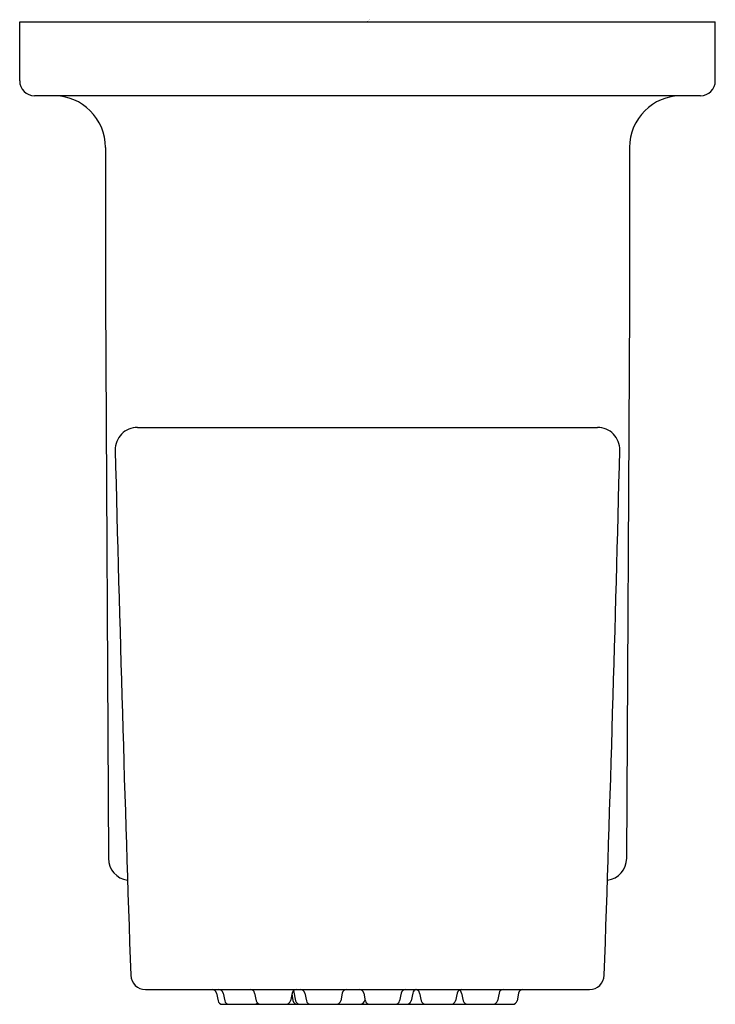
# Model space of a CAD drawing. Extents: x 4774.52 to 4776.37, y 197.8 to 200.42.
import ezdxf

# ---------------------------------------------------------------- set-up
doc = ezdxf.new("R2010")
doc.units = 0
doc.header["$LTSCALE"] = 0.64311
doc.layers.get('0').update_dxf_attribs({"color": 255, "linetype": 'CONTINUOUS'})
doc.layers.get('DEFPOINTS').update_dxf_attribs({"linetype": 'CONTINUOUS'})
doc.styles.get("Standard").update_dxf_attribs({"font": 'txt', "width": 0.8})

msp = doc.modelspace()

# ---------------------------------------------------------------- linework, layer by layer
for p, q in [((4774.5206, 200.4111), (4776.371, 200.4111)), ((4774.5206, 200.2537), (4774.5206, 200.4111)), ((4776.371, 200.2537), (4776.371, 200.4111)), ((4776.3316, 200.2143), (4774.56, 200.2143)), ((4774.7488, 200.0765), (4774.7488, 199.6736)), ((4776.1428, 200.0765), (4776.1428, 199.6505)), ((4774.7488, 199.6736), (4774.7566, 198.1856)), ((4776.1428, 199.6505), (4776.1351, 198.1856)), ((4774.8339, 199.3317), (4776.0577, 199.3317)), ((4774.8553, 197.8365), (4776.0363, 197.8365)), ((4775.0439, 197.8271), (4775.0482, 197.8066)), ((4775.0616, 197.8271), (4775.0659, 197.8066)), ((4775.1455, 197.8271), (4775.1498, 197.8066)), ((4775.2452, 197.8271), (4775.2409, 197.8066)), ((4775.2448, 197.8251), (4775.2476, 197.8072)), ((4775.2489, 197.8335), (4775.2546, 197.8066)), ((4775.279, 197.8271), (4775.2833, 197.8066)), ((4775.3788, 197.8271), (4775.3745, 197.8066)), ((4775.4357, 197.8271), (4775.44, 197.8066)), ((4775.4388, 197.8122), (4775.4383, 197.8076)), ((4775.5355, 197.8271), (4775.5312, 197.8066)), ((4775.566, 197.8271), (4775.5617, 197.8066)), ((4775.5845, 197.8271), (4775.5889, 197.8066)), ((4775.6843, 197.8271), (4775.68, 197.8066)), ((4775.6961, 197.8271), (4775.7004, 197.8066)), ((4775.7958, 197.8271), (4775.7915, 197.8066)), ((4775.8479, 197.8271), (4775.8436, 197.8066)), ((4775.0598, 197.7972), (4775.832, 197.7972))]:
    msp.add_line(p, q)
for centre, radius, start, end in [((4774.56, 200.2537), 0.0394, 180, 270), ((4776.3316, 200.2537), 0.0394, 270, 0), ((4774.611, 200.0765), 0.1378, 0, 90), ((4776.2806, 200.0765), 0.1378, 90, 180), ((4774.8339, 199.2726), 0.0591, 90, 181.4247), ((4776.0577, 199.2726), 0.0591, 358.5753, 90), ((4927.2367, 203.063), 152.5091, 181.424675, 181.949584), ((4623.6549, 203.063), 152.5091, 358.050416, 358.575325), ((4774.8156, 198.1859), 0.0591, 180.3, 262.0908), ((4776.0761, 198.1859), 0.0591, 277.7903, 359.7), ((4774.8553, 197.8759), 0.0394, 181.9496, 270), ((4776.0363, 197.8759), 0.0394, 270, 358.0504), ((4775.0324, 197.8247), 0.0118, 11.8318, 90), ((4775.05, 197.8247), 0.0118, 11.8318, 90), ((4775.1339, 197.8247), 0.0118, 11.8318, 90), ((4775.2568, 197.8247), 0.0118, 90, 168.1751), ((4775.2675, 197.8247), 0.0118, 11.8318, 90), ((4775.3903, 197.8247), 0.0118, 90, 168.1751), ((4775.4242, 197.8247), 0.0118, 11.8318, 90), ((4775.547, 197.8247), 0.0118, 90, 168.1751), ((4775.5775, 197.8247), 0.0118, 101.0539, 168.1751), ((4775.573, 197.8247), 0.0118, 11.8318, 90), ((4775.6959, 197.8247), 0.0118, 90, 168.1751), ((4775.8074, 197.8247), 0.0118, 90, 168.1751), ((4775.8594, 197.8247), 0.0118, 90, 168.1751), ((4775.6845, 197.8247), 0.0118, 11.8318, 61.2434), ((4775.0598, 197.809), 0.0118, 191.8318, 270), ((4775.0774, 197.809), 0.0118, 191.8318, 270), ((4775.1455, 197.809), 0.0118, 270.0034, 312.0558), ((4775.1613, 197.809), 0.0118, 191.8318, 270), ((4775.2294, 197.809), 0.0118, 270, 348.1751), ((4775.2592, 197.809), 0.0118, 188.7355, 270), ((4775.2661, 197.809), 0.0118, 191.8318, 270), ((4775.2949, 197.809), 0.0118, 191.8318, 270), ((4775.3629, 197.809), 0.0118, 270, 348.1751), ((4775.4266, 197.809), 0.0118, 270, 353.3349), ((4775.4516, 197.809), 0.0118, 191.8318, 270), ((4775.4403, 197.809), 0.0118, 270.0034, 298.5133), ((4775.5196, 197.809), 0.0118, 270, 348.1751), ((4775.5501, 197.809), 0.0118, 270, 348.1751), ((4775.5645, 197.809), 0.0118, 232.4704, 269.8997), ((4775.6004, 197.809), 0.0118, 191.8318, 270), ((4775.6684, 197.809), 0.0118, 270, 348.1751), ((4775.7119, 197.809), 0.0118, 191.8318, 270), ((4775.7799, 197.809), 0.0118, 270, 348.1751), ((4775.832, 197.809), 0.0118, 270, 348.1751)]:
    msp.add_arc(centre, radius, start, end)

# ---------------------------------------------------------------- texts
at = {"layer": 'DEFPOINTS'}
for tag, p, s in [('TRADENAME', (4775.4423, 200.4138), 'ELATE'), ('MODELNUMBER', (4775.4423, 200.4154), 'K-97258D'), ('PRODUCT', (4775.4423, 200.4121), 'HYGIENE SPRAY')]:
    msp.add_attdef(tag, p, s, height=0.001, dxfattribs=at)

doc.saveas('drawing.dxf')
